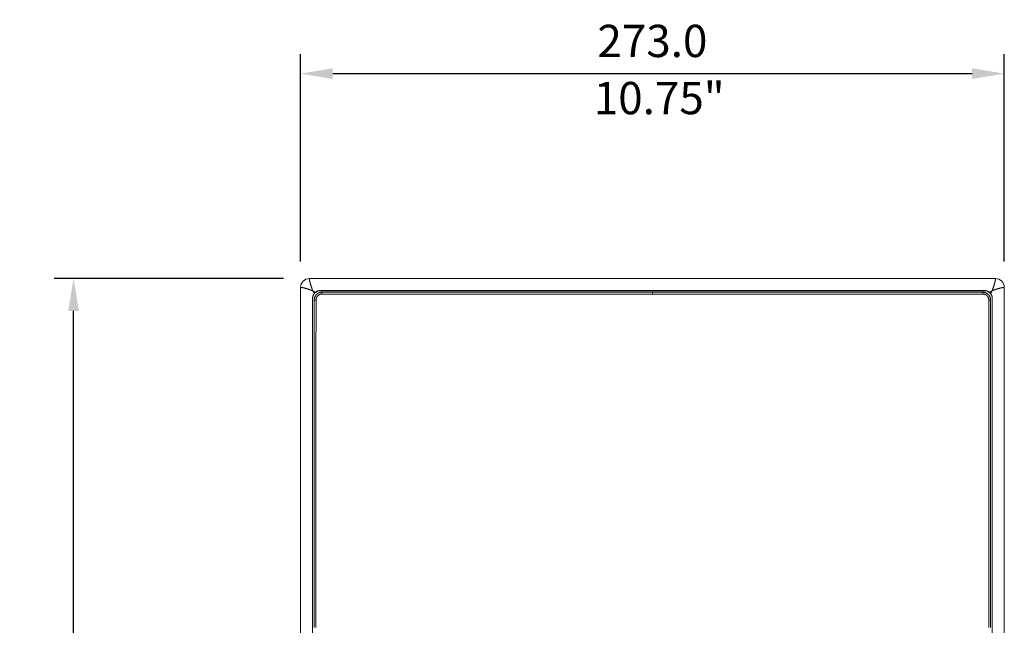
# Model space of a CAD drawing. Units: millimetres. Extents: x 100 to 973, y 75 to 1400.
# Drawn here: x 100 to 481, y 770 to 1004 of the extents above; entities that cross this region are included whole.
import ezdxf

# ---------------------------------------------------------------- set-up
doc = ezdxf.new("R2010")
doc.units = ezdxf.units.MM
doc.header["$LTSCALE"] = 12
doc.layers.add('1', color=7, linetype='Continuous')
doc.styles.add('dims', font='swiss.ttf')
doc.dimstyles.get("Standard").update_dxf_attribs({"dimtxt": 12.5, "dimasz": 12.5, "dimexe": 7.5, "dimexo": 10, "dimgap": 6.25, "dimtad": 1, "dimdec": 4, "dimzin": 0, "dimdsep": 46, "dimtxsty": 'dims', "dimcen": 0.09, "dimadec": 0, "dimazin": 0, "dimtfac": 1, "dimtdec": 4, "dimtofl": 0, "dimtmove": 0, "dimatfit": 3, "dimfxl": 0, "dimtolj": 1, "dimtzin": 0, "dimarcsym": 0})

# ---------------------------------------------------------------- blocks, each defined once
blk = doc.blocks.new('*D2')
at = {"color": 0, "lineweight": -2}
for p, q in [((202.03, 903.95), (113.24, 903.95)), ((120.74, 547.85), (120.74, 891.45)), ((202.03, 535.35), (113.24, 535.35))]:
    blk.add_line(p, q, dxfattribs=at)
at = {"color": 0}
for points in [[(118.65, 891.45), (122.82, 891.45), (120.74, 903.95)], [(118.65, 547.85), (122.82, 547.85), (120.74, 535.35)]]:
    blk.add_solid(points, dxfattribs=at)
at = {"layer": 'Defpoints', "color": 0}
for p in [(120.74, 903.95), (212.03, 903.95), (212.03, 535.35)]:
    blk.add_point(p, dxfattribs=at)
at = {"color": 0, "lineweight": 18, "insert": (108.06, 719.65), "char_height": 12.5, "attachment_point": 5, "rotation": 90, "style": 'dims'}
blk.add_mtext('\\A1;369.0', dxfattribs=at)
blk = doc.blocks.new('*D3')
at = {"color": 0, "lineweight": -2}
for p, q in [((208.63, 910.55), (208.63, 990.77)), ((481.23, 910.55), (481.23, 990.77)), ((221.13, 983.27), (468.73, 983.27))]:
    blk.add_line(p, q, dxfattribs=at)
at = {"color": 0}
for points in [[(221.13, 985.35), (221.13, 981.19), (208.63, 983.27)], [(468.73, 985.35), (468.73, 981.19), (481.23, 983.27)]]:
    blk.add_solid(points, dxfattribs=at)
at = {"layer": 'Defpoints', "color": 0}
for p in [(481.23, 983.27), (208.63, 900.55), (481.23, 900.55)]:
    blk.add_point(p, dxfattribs=at)
at = {"color": 0, "lineweight": 18, "insert": (344.93, 995.94), "char_height": 12.5, "attachment_point": 5, "style": 'dims'}
blk.add_mtext('\\A1;273.0', dxfattribs=at)

msp = doc.modelspace()

# ---------------------------------------------------------------- linework, layer by layer
at = {"layer": '1', "color": 7, "linetype": 'Continuous', "lineweight": 18}
for p, q in [((477.83255, 903.95462), (212.03255, 903.95462)), ((208.63255, 538.75462), (208.63255, 900.55462)), ((481.23255, 538.75462), (481.23255, 900.55462)), ((213.2767, 542.99831), (213.2767, 896.31093)), ((213.33255, 543.05417), (213.33255, 896.25508)), ((473.58886, 899.31047), (216.27624, 899.31047)), ((473.53301, 899.25462), (216.33209, 899.25462)), ((476.53255, 543.05417), (476.53255, 896.25508)), ((476.5884, 542.99831), (476.5884, 896.31093))]:
    msp.add_line(p, q, dxfattribs=at)
at = {"layer": '1', "color": 7, "linetype": 'Continuous', "lineweight": 13}
for p, q in [((213.2767, 896.31093), (213.33255, 896.25508)), ((216.33209, 899.25462), (216.27624, 899.31047)), ((473.53301, 899.25462), (473.58886, 899.31047)), ((476.5884, 896.31093), (476.53255, 896.25508))]:
    msp.add_line(p, q, dxfattribs=at)
for points in [[(213.33255, 899.25462), (213.28461, 899.39024), (213.23679, 899.52564), (213.18914, 899.6608), (213.1417, 899.79574), (213.09452, 899.93045), (213.04762, 900.06497), (213.00108, 900.19923), (212.95511, 900.33271), (212.9098, 900.46528), (212.86518, 900.59696), (212.82128, 900.72775), (212.77815, 900.85766), (212.73581, 900.98668), (212.69431, 901.11481), (212.65367, 901.24204), (212.61395, 901.36837), (212.57516, 901.49377), (212.53744, 901.61796), (212.50099, 901.74034), (212.46585, 901.86084), (212.43202, 901.97944), (212.39954, 902.09611), (212.3684, 902.21081), (212.33864, 902.32351), (212.31029, 902.43404), (212.28353, 902.54162), (212.25839, 902.64606), (212.23483, 902.74734), (212.21283, 902.84543), (212.19234, 902.9403), (212.17334, 903.03188), (212.15578, 903.12012), (212.13963, 903.20495), (212.12483, 903.28626), (212.11135, 903.36397), (212.0992, 903.43755), (212.08838, 903.5065), (212.07879, 903.5708), (212.07034, 903.63043), (212.06296, 903.68535), (212.05655, 903.73551), (212.05105, 903.78084), (212.04637, 903.82125), (212.04247, 903.85651), (212.03931, 903.88637), (212.03681, 903.91083), (212.03492, 903.92992), (212.03359, 903.94361), (212.03281, 903.95186), (212.03255, 903.95462)], [(476.53255, 899.25462), (476.58049, 899.39024), (476.62831, 899.52564), (476.67596, 899.6608), (476.72339, 899.79574), (476.77058, 899.93045), (476.81747, 900.06497), (476.86402, 900.19923), (476.90999, 900.33271), (476.9553, 900.46528), (476.99992, 900.59696), (477.04381, 900.72775), (477.08695, 900.85766), (477.12929, 900.98668), (477.17079, 901.11481), (477.21143, 901.24204), (477.25115, 901.36837), (477.28994, 901.49377), (477.32766, 901.61796), (477.36411, 901.74034), (477.39925, 901.86084), (477.43307, 901.97944), (477.46556, 902.09611), (477.49669, 902.21081), (477.52646, 902.32351), (477.55481, 902.43404), (477.58157, 902.54162), (477.60671, 902.64606), (477.63026, 902.74734), (477.65227, 902.84543), (477.67275, 902.9403), (477.69176, 903.03188), (477.70932, 903.12012), (477.72547, 903.20495), (477.74027, 903.28626), (477.75375, 903.36397), (477.7659, 903.43755), (477.77672, 903.5065), (477.78631, 903.5708), (477.79476, 903.63043), (477.80214, 903.68535), (477.80855, 903.73551), (477.81405, 903.78084), (477.81873, 903.82125), (477.82263, 903.85651), (477.82579, 903.88637), (477.82829, 903.91083), (477.83018, 903.92992), (477.83151, 903.94361), (477.83229, 903.95186), (477.83255, 903.95462)], [(208.63254, 900.55462), (208.63533, 900.55436), (208.64361, 900.55357), (208.65735, 900.55224), (208.67649, 900.55035), (208.70104, 900.54784), (208.73098, 900.54466), (208.76633, 900.54076), (208.80684, 900.53607), (208.85228, 900.53054), (208.90255, 900.52412), (208.95759, 900.51671), (209.01735, 900.50824), (209.08179, 900.49862), (209.15089, 900.48777), (209.22463, 900.47558), (209.30249, 900.46206), (209.38396, 900.44722), (209.46894, 900.43102), (209.55735, 900.41341), (209.6491, 900.39436), (209.74414, 900.37381), (209.84241, 900.35175), (209.94388, 900.32813), (210.0485, 900.30292), (210.15628, 900.27609), (210.267, 900.24766), (210.37987, 900.21783), (210.49475, 900.18662), (210.6116, 900.15406), (210.73038, 900.12015), (210.85106, 900.08493), (210.97364, 900.0484), (211.098, 900.0106), (211.22347, 899.97177), (211.34975, 899.93203), (211.47682, 899.89143), (211.60467, 899.85), (211.7333, 899.80777), (211.8627, 899.76479), (211.99287, 899.7211), (212.12381, 899.67672), (212.25553, 899.63169), (212.38803, 899.58606), (212.52133, 899.53985), (212.65543, 899.4931), (212.79033, 899.44586), (212.92568, 899.39827), (213.06114, 899.35052), (213.19674, 899.30263), (213.33255, 899.25462)], [(481.23255, 900.55462), (481.22977, 900.55436), (481.22149, 900.55357), (481.20775, 900.55224), (481.1886, 900.55035), (481.16406, 900.54784), (481.13412, 900.54466), (481.09877, 900.54076), (481.05826, 900.53607), (481.01282, 900.53054), (480.96255, 900.52412), (480.90751, 900.51671), (480.84774, 900.50824), (480.7833, 900.49862), (480.71421, 900.48777), (480.64047, 900.47558), (480.56261, 900.46206), (480.48114, 900.44722), (480.39616, 900.43102), (480.30775, 900.41341), (480.216, 900.39436), (480.12096, 900.37381), (480.02269, 900.35175), (479.92122, 900.32813), (479.81659, 900.30292), (479.70882, 900.27609), (479.5981, 900.24766), (479.48523, 900.21783), (479.37035, 900.18662), (479.2535, 900.15406), (479.13472, 900.12015), (479.01404, 900.08493), (478.89146, 900.0484), (478.76709, 900.0106), (478.64162, 899.97177), (478.51535, 899.93203), (478.38828, 899.89143), (478.26042, 899.85), (478.1318, 899.80777), (478.0024, 899.76479), (477.87223, 899.7211), (477.74129, 899.67672), (477.60957, 899.63169), (477.47707, 899.58606), (477.34377, 899.53985), (477.20967, 899.4931), (477.07477, 899.44586), (476.93942, 899.39827), (476.80396, 899.35052), (476.66836, 899.30263), (476.53255, 899.25462)], [(213.33255, 899.25462), (213.34515, 899.23388), (213.35775, 899.21313), (213.37035, 899.19238), (213.38295, 899.17164), (213.39555, 899.15089), (213.40815, 899.13014), (213.42075, 899.1094), (213.43335, 899.08865), (213.44595, 899.06791), (213.45855, 899.04716), (213.47115, 899.02641), (213.48375, 899.00567), (213.49635, 898.98492), (213.50894, 898.96418), (213.52154, 898.94344), (213.53414, 898.92269), (213.54673, 898.90195), (213.55933, 898.8812), (213.57193, 898.86046), (213.58452, 898.83972), (213.59711, 898.81898), (213.60971, 898.79824), (213.6223, 898.77749), (213.63489, 898.75675), (213.64748, 898.73601), (213.66007, 898.71527), (213.67266, 898.69453), (213.68525, 898.6738), (213.69783, 898.65306), (213.71042, 898.63232), (213.723, 898.61158), (213.73559, 898.59085), (213.74817, 898.57011), (213.76075, 898.54938), (213.77333, 898.52864), (213.78591, 898.50791), (213.79849, 898.48718), (213.81107, 898.46645), (213.82364, 898.44571), (213.83622, 898.42498), (213.84879, 898.40426), (213.86136, 898.38353), (213.87393, 898.3628), (213.8865, 898.34207), (213.89907, 898.32135), (213.91163, 898.30062), (213.92419, 898.2799), (213.93676, 898.25918), (213.94932, 898.23845), (213.96188, 898.21773)], [(214.36944, 898.6253), (214.34872, 898.63785), (214.328, 898.65041), (214.30727, 898.66298), (214.28655, 898.67554), (214.26582, 898.68811), (214.2451, 898.70067), (214.22437, 898.71324), (214.20364, 898.72581), (214.18292, 898.73838), (214.16219, 898.75096), (214.14146, 898.76353), (214.12072, 898.77611), (214.09999, 898.78868), (214.07926, 898.80126), (214.05853, 898.81384), (214.03779, 898.82642), (214.01706, 898.839), (213.99632, 898.85158), (213.97559, 898.86417), (213.95485, 898.87675), (213.93411, 898.88934), (213.91337, 898.90193), (213.89264, 898.91451), (213.8719, 898.9271), (213.85116, 898.93969), (213.83042, 898.95228), (213.80968, 898.96487), (213.78893, 898.97747), (213.76819, 898.99006), (213.74745, 899.00265), (213.72671, 899.01525), (213.70597, 899.02784), (213.68522, 899.04044), (213.66448, 899.05303), (213.64373, 899.06563), (213.62299, 899.07823), (213.60225, 899.09082), (213.5815, 899.10342), (213.56076, 899.11602), (213.54001, 899.12862), (213.51926, 899.14122), (213.49852, 899.15382), (213.47777, 899.16642), (213.45703, 899.17902), (213.43628, 899.19162), (213.41553, 899.20422), (213.39479, 899.21682), (213.37404, 899.22942), (213.3533, 899.24202), (213.33255, 899.25462)], [(214.63195, 895.65476), (214.63311, 895.72747), (214.63655, 895.79979), (214.64225, 895.87172), (214.65017, 895.94327), (214.66032, 896.01445), (214.67268, 896.08525), (214.68725, 896.15567), (214.70405, 896.22571), (214.72309, 896.29537), (214.74438, 896.36466), (214.76794, 896.43351), (214.79362, 896.50145), (214.82131, 896.56827), (214.85099, 896.63399), (214.88265, 896.69861), (214.91628, 896.76215), (214.95187, 896.82459), (214.98942, 896.88594), (215.02895, 896.9462), (215.07047, 897.00536), (215.11399, 897.06341), (215.15949, 897.12025), (215.20659, 897.17543), (215.25521, 897.22889), (215.30535, 897.28066), (215.35698, 897.33074), (215.41011, 897.37915), (215.46474, 897.42587), (215.52086, 897.47092), (215.57848, 897.51428), (215.63761, 897.55594), (215.6983, 897.59589), (215.76031, 897.63396), (215.82323, 897.66991), (215.88703, 897.70374), (215.95168, 897.73547), (216.0172, 897.76512), (216.08357, 897.7927), (216.15079, 897.81819), (216.21887, 897.8416), (216.28781, 897.86292), (216.35762, 897.88213), (216.42831, 897.8992), (216.49957, 897.91404), (216.57107, 897.92659), (216.64284, 897.93686), (216.71485, 897.94486), (216.78712, 897.9506), (216.85964, 897.95405), (216.93241, 897.95522)], [(216.93241, 897.95522), (219.49241, 897.95572), (222.05242, 897.95621), (224.61242, 897.95669), (227.17242, 897.95716), (229.73242, 897.95762), (232.29243, 897.95807), (234.85243, 897.95851), (237.41243, 897.95894), (239.97244, 897.95936), (242.53244, 897.95977), (245.09244, 897.96017), (247.65244, 897.96056), (250.21245, 897.96094), (252.77245, 897.96131), (255.33245, 897.96167), (257.89245, 897.96202), (260.45246, 897.96236), (263.01246, 897.96268), (265.57246, 897.963), (268.13247, 897.96331), (270.69247, 897.96361), (273.25247, 897.9639), (275.81247, 897.96418), (278.37248, 897.96444), (280.93248, 897.9647), (283.49248, 897.96495), (286.05248, 897.96519), (288.61249, 897.96542), (291.17249, 897.96563), (293.73249, 897.96584), (296.2925, 897.96604), (298.8525, 897.96622), (301.4125, 897.9664), (303.9725, 897.96657), (306.53251, 897.96673), (309.09251, 897.96687), (311.65251, 897.96701), (314.21252, 897.96714), (316.77252, 897.96725), (319.33252, 897.96736), (321.89252, 897.96745), (324.45253, 897.96754), (327.01253, 897.96762), (329.57253, 897.96768), (332.13254, 897.96774), (334.69254, 897.96778), (337.25254, 897.96782), (339.81254, 897.96784), (342.37255, 897.96786), (344.93255, 897.96786)], [(344.93255, 897.96786), (344.93255, 897.98953), (344.93255, 898.01109), (344.93255, 898.03254), (344.93255, 898.05386), (344.93255, 898.07503), (344.93255, 898.09604), (344.93255, 898.11688), (344.93255, 898.13753), (344.93255, 898.15799), (344.93255, 898.17823), (344.93255, 898.19824), (344.93255, 898.21802), (344.93255, 898.23754), (344.93255, 898.25678), (344.93255, 898.27575), (344.93255, 898.29442), (344.93255, 898.31278), (344.93255, 898.33082), (344.93255, 898.34852), (344.93255, 898.36587), (344.93255, 898.38285), (344.93255, 898.39946), (344.93255, 898.41567), (344.93255, 898.43147), (344.93255, 898.44686), (344.93255, 898.46181), (344.93255, 898.47631), (344.93255, 898.49035), (344.93255, 898.50392), (344.93255, 898.517), (344.93255, 898.52957), (344.93255, 898.54163), (344.93255, 898.55316), (344.93255, 898.56414), (344.93255, 898.57457), (344.93255, 898.58442), (344.93255, 898.59369), (344.93255, 898.60236), (344.93255, 898.61041), (344.93255, 898.61784), (344.93255, 898.62463), (344.93255, 898.63076), (344.93255, 898.63623), (344.93255, 898.64101), (344.93255, 898.6451), (344.93255, 898.64848), (344.93255, 898.65113), (344.93255, 898.65305), (344.93255, 898.65422), (344.93255, 898.65462)], [(344.93255, 897.96786), (347.49255, 897.96786), (350.05255, 897.96784), (352.61256, 897.96782), (355.17256, 897.96778), (357.73256, 897.96774), (360.29257, 897.96768), (362.85257, 897.96762), (365.41257, 897.96754), (367.97257, 897.96745), (370.53258, 897.96736), (373.09258, 897.96725), (375.65258, 897.96714), (378.21259, 897.96701), (380.77259, 897.96687), (383.33259, 897.96673), (385.89259, 897.96657), (388.4526, 897.9664), (391.0126, 897.96622), (393.5726, 897.96604), (396.13261, 897.96584), (398.69261, 897.96563), (401.25261, 897.96542), (403.81261, 897.96519), (406.37262, 897.96495), (408.93262, 897.9647), (411.49262, 897.96444), (414.05262, 897.96418), (416.61263, 897.9639), (419.17263, 897.96361), (421.73263, 897.96331), (424.29264, 897.963), (426.85264, 897.96268), (429.41264, 897.96236), (431.97264, 897.96202), (434.53265, 897.96167), (437.09265, 897.96131), (439.65265, 897.96094), (442.21265, 897.96056), (444.77266, 897.96017), (447.33266, 897.95977), (449.89266, 897.95936), (452.45267, 897.95894), (455.01267, 897.95851), (457.57267, 897.95807), (460.13267, 897.95762), (462.69268, 897.95716), (465.25268, 897.95669), (467.81268, 897.95621), (470.37268, 897.95572), (472.93269, 897.95522)], [(472.93269, 897.95522), (473.0054, 897.95406), (473.07771, 897.95062), (473.14965, 897.94492), (473.2212, 897.937), (473.29238, 897.92685), (473.36318, 897.91449), (473.4336, 897.89992), (473.50364, 897.88312), (473.5733, 897.86408), (473.64259, 897.84279), (473.71144, 897.81923), (473.77938, 897.79355), (473.8462, 897.76586), (473.91192, 897.73618), (473.97654, 897.70452), (474.04007, 897.67089), (474.10252, 897.6353), (474.16387, 897.59775), (474.22413, 897.55822), (474.28329, 897.5167), (474.34134, 897.47318), (474.39818, 897.42768), (474.45336, 897.38058), (474.50682, 897.33196), (474.55859, 897.28182), (474.60867, 897.23019), (474.65708, 897.17706), (474.7038, 897.12243), (474.74885, 897.06631), (474.79221, 897.00869), (474.83387, 896.94956), (474.87382, 896.88887), (474.91189, 896.82686), (474.94783, 896.76394), (474.98167, 896.70014), (475.0134, 896.63549), (475.04305, 896.56997), (475.07063, 896.5036), (475.09612, 896.43638), (475.11953, 896.3683), (475.14085, 896.29936), (475.16006, 896.22955), (475.17713, 896.15886), (475.19197, 896.0876), (475.20452, 896.0161), (475.21479, 895.94433), (475.22279, 895.87232), (475.22853, 895.80005), (475.23198, 895.72753), (475.23315, 895.65476)], [(475.49566, 898.6253), (475.51638, 898.63785), (475.5371, 898.65041), (475.55783, 898.66298), (475.57855, 898.67554), (475.59927, 898.68811), (475.62, 898.70067), (475.64073, 898.71324), (475.66145, 898.72581), (475.68218, 898.73838), (475.70291, 898.75096), (475.72364, 898.76353), (475.74437, 898.77611), (475.76511, 898.78868), (475.78584, 898.80126), (475.80657, 898.81384), (475.82731, 898.82642), (475.84804, 898.839), (475.86878, 898.85158), (475.88951, 898.86417), (475.91025, 898.87675), (475.93099, 898.88934), (475.95172, 898.90193), (475.97246, 898.91451), (475.9932, 898.9271), (476.01394, 898.93969), (476.03468, 898.95228), (476.05542, 898.96487), (476.07616, 898.97747), (476.09691, 898.99006), (476.11765, 899.00265), (476.13839, 899.01525), (476.15913, 899.02784), (476.17988, 899.04044), (476.20062, 899.05303), (476.22136, 899.06563), (476.24211, 899.07823), (476.26285, 899.09082), (476.2836, 899.10342), (476.30434, 899.11602), (476.32509, 899.12862), (476.34583, 899.14122), (476.36658, 899.15382), (476.38733, 899.16642), (476.40807, 899.17902), (476.42882, 899.19162), (476.44956, 899.20422), (476.47031, 899.21682), (476.49106, 899.22942), (476.5118, 899.24202), (476.53255, 899.25462)], [(476.53255, 899.25462), (476.51995, 899.23388), (476.50735, 899.21313), (476.49475, 899.19238), (476.48215, 899.17164), (476.46955, 899.15089), (476.45695, 899.13014), (476.44435, 899.1094), (476.43175, 899.08865), (476.41915, 899.06791), (476.40655, 899.04716), (476.39395, 899.02641), (476.38135, 899.00567), (476.36875, 898.98492), (476.35615, 898.96418), (476.34356, 898.94344), (476.33096, 898.92269), (476.31836, 898.90195), (476.30577, 898.8812), (476.29317, 898.86046), (476.28058, 898.83972), (476.26799, 898.81898), (476.25539, 898.79824), (476.2428, 898.77749), (476.23021, 898.75675), (476.21762, 898.73601), (476.20503, 898.71527), (476.19244, 898.69453), (476.17985, 898.6738), (476.16727, 898.65306), (476.15468, 898.63232), (476.14209, 898.61158), (476.12951, 898.59085), (476.11693, 898.57011), (476.10435, 898.54938), (476.09177, 898.52864), (476.07919, 898.50791), (476.06661, 898.48718), (476.05403, 898.46645), (476.04146, 898.44571), (476.02888, 898.42498), (476.01631, 898.40426), (476.00374, 898.38353), (475.99117, 898.3628), (475.9786, 898.34207), (475.96603, 898.32135), (475.95347, 898.30062), (475.9409, 898.2799), (475.92834, 898.25918), (475.91578, 898.23845), (475.90322, 898.21773)], [(214.61585, 768.93466), (214.61605, 772.45466), (214.61627, 775.97467), (214.6165, 779.49467), (214.61674, 783.01467), (214.617, 786.53467), (214.61727, 790.05468), (214.61756, 793.57468), (214.61786, 797.09468), (214.61817, 800.61468), (214.6185, 804.13469), (214.61885, 807.65469), (214.6192, 811.17469), (214.61957, 814.6947), (214.61996, 818.2147), (214.62036, 821.7347), (214.62077, 825.2547), (214.62119, 828.77471), (214.62163, 832.29471), (214.62209, 835.81471), (214.62256, 839.33472), (214.62304, 842.85472), (214.62354, 846.37472), (214.62405, 849.89472), (214.62457, 853.41473), (214.62511, 856.93473), (214.62566, 860.45473), (214.62623, 863.97473), (214.62681, 867.49474), (214.6274, 871.01474), (214.62801, 874.53474), (214.62863, 878.05475), (214.62927, 881.57475), (214.62992, 885.09475), (214.63058, 888.61475), (214.63126, 892.13476), (214.63195, 895.65476)], [(475.23315, 895.65476), (475.23384, 892.13476), (475.23452, 888.61475), (475.23518, 885.09475), (475.23583, 881.57475), (475.23647, 878.05475), (475.23709, 874.53474), (475.2377, 871.01474), (475.23829, 867.49474), (475.23887, 863.97473), (475.23944, 860.45473), (475.23999, 856.93473), (475.24053, 853.41473), (475.24105, 849.89472), (475.24156, 846.37472), (475.24206, 842.85472), (475.24254, 839.33472), (475.24301, 835.81471), (475.24346, 832.29471), (475.2439, 828.77471), (475.24433, 825.2547), (475.24474, 821.7347), (475.24514, 818.2147), (475.24553, 814.6947), (475.2459, 811.17469), (475.24625, 807.65469), (475.24659, 804.13469), (475.24692, 800.61468), (475.24724, 797.09468), (475.24754, 793.57468), (475.24782, 790.05468), (475.2481, 786.53467), (475.24836, 783.01467), (475.2486, 779.49467), (475.24883, 775.97467), (475.24905, 772.45466), (475.24925, 768.93466)]]:
    msp.add_lwpolyline(points, dxfattribs=at)
at = {"layer": '1', "color": 7, "linetype": 'Continuous', "lineweight": 18}
for points in [[(213.96188, 898.21773), (213.93592, 898.1859), (213.91041, 898.15374), (213.88536, 898.12123), (213.86076, 898.08839), (213.83661, 898.05521), (213.81292, 898.02169), (213.78969, 897.98783), (213.76692, 897.95364), (213.7446, 897.9191), (213.72274, 897.88423), (213.70134, 897.84901), (213.68039, 897.81346), (213.65991, 897.77757), (213.6399, 897.74134), (213.62035, 897.70476), (213.60127, 897.66784), (213.58268, 897.63059), (213.5646, 897.59308), (213.54708, 897.55539), (213.53013, 897.51754), (213.51372, 897.47953), (213.49787, 897.44135), (213.48256, 897.403), (213.46781, 897.36449), (213.4536, 897.32582), (213.43992, 897.28698), (213.42679, 897.24797), (213.4142, 897.20881), (213.40215, 897.16948), (213.39064, 897.12999), (213.37968, 897.09033), (213.36926, 897.05051), (213.35938, 897.01052), (213.35005, 896.97037), (213.34126, 896.93006), (213.33302, 896.88958), (213.32532, 896.84893), (213.31818, 896.80812), (213.31158, 896.76715), (213.30554, 896.726), (213.30007, 896.6847), (213.29516, 896.64332), (213.29084, 896.6019), (213.28709, 896.56044), (213.28392, 896.51895), (213.28132, 896.47742), (213.2793, 896.43585), (213.27785, 896.39425), (213.27699, 896.35261), (213.2767, 896.31093)], [(216.93255, 898.65462), (216.83764, 898.65312), (216.74306, 898.64863), (216.64881, 898.64117), (216.55488, 898.63075), (216.46129, 898.61738), (216.36803, 898.60103), (216.2751, 898.58169), (216.1829, 898.55945), (216.09185, 898.53442), (216.00194, 898.50663), (215.91314, 898.47611), (215.82546, 898.44288), (215.7389, 898.40693), (215.65345, 898.36827), (215.56912, 898.3269), (215.48591, 898.28278), (215.40384, 898.23591), (215.32295, 898.18626), (215.24382, 898.13418), (215.16669, 898.07985), (215.09154, 898.02331), (215.01835, 897.96456), (214.94711, 897.90363), (214.87781, 897.8405), (214.81047, 897.77518), (214.74508, 897.70767), (214.68167, 897.63794), (214.62025, 897.56597), (214.56092, 897.49184), (214.50416, 897.41613), (214.45002, 897.33897), (214.39847, 897.26038), (214.3495, 897.18036), (214.3031, 897.09892), (214.25925, 897.01605), (214.21798, 896.93177), (214.17928, 896.84605), (214.14318, 896.7589), (214.10971, 896.67029), (214.07899, 896.58047), (214.05124, 896.49012), (214.02643, 896.39926), (214.00454, 896.30791), (213.98555, 896.21607), (213.96945, 896.12373), (213.95624, 896.0309), (213.94592, 895.93758), (213.93852, 895.84376), (213.93405, 895.74944), (213.93255, 895.65462)], [(213.96188, 898.21773), (213.96927, 898.22664), (213.9767, 898.23552), (213.98416, 898.24436), (213.99164, 898.25317), (213.99916, 898.26196), (214.00671, 898.27071), (214.0143, 898.27943), (214.02191, 898.28812), (214.02955, 898.29678), (214.03723, 898.30541), (214.04493, 898.31401), (214.05267, 898.32257), (214.06043, 898.33111), (214.06823, 898.33961), (214.07606, 898.34809), (214.08392, 898.35653), (214.09181, 898.36494), (214.09973, 898.37332), (214.10768, 898.38167), (214.11566, 898.38999), (214.12368, 898.39828), (214.13172, 898.40654), (214.1398, 898.41477), (214.1479, 898.42297), (214.15604, 898.43113), (214.1642, 898.43927), (214.1724, 898.44737), (214.18063, 898.45545), (214.18889, 898.46349), (214.19718, 898.47151), (214.2055, 898.47949), (214.21385, 898.48744), (214.22223, 898.49536), (214.23064, 898.50325), (214.23909, 898.51111), (214.24756, 898.51894), (214.25606, 898.52674), (214.2646, 898.5345), (214.27317, 898.54224), (214.28176, 898.54995), (214.29039, 898.55762), (214.29905, 898.56526), (214.30774, 898.57288), (214.31646, 898.58046), (214.32521, 898.58801), (214.334, 898.59553), (214.34281, 898.60302), (214.35166, 898.61047), (214.36053, 898.6179), (214.36944, 898.6253)], [(216.27624, 899.31047), (216.23454, 899.31019), (216.19295, 899.30932), (216.15144, 899.30789), (216.11004, 899.30588), (216.06873, 899.30331), (216.02752, 899.30017), (215.9864, 899.29646), (215.94538, 899.2922), (215.90445, 899.28737), (215.86362, 899.28198), (215.82288, 899.27603), (215.78224, 899.26953), (215.74169, 899.26248), (215.70124, 899.25487), (215.66088, 899.2467), (215.62061, 899.23797), (215.58045, 899.22868), (215.54037, 899.21883), (215.50039, 899.20842), (215.46051, 899.19745), (215.42072, 899.18591), (215.38103, 899.17379), (215.34144, 899.16111), (215.30194, 899.14784), (215.26258, 899.13402), (215.22349, 899.11967), (215.18469, 899.10481), (215.14616, 899.08945), (215.10792, 899.07358), (215.06996, 899.05721), (215.03228, 899.04034), (214.99488, 899.02296), (214.95776, 899.00509), (214.92091, 898.98672), (214.88435, 898.96785), (214.84806, 898.94848), (214.81204, 898.92863), (214.77631, 898.90828), (214.74085, 898.88744), (214.70567, 898.8661), (214.67076, 898.84427), (214.63614, 898.82194), (214.6018, 898.79912), (214.56773, 898.77579), (214.53395, 898.75196), (214.50046, 898.72763), (214.46725, 898.7028), (214.43432, 898.67744), (214.4017, 898.6516), (214.36944, 898.6253)], [(344.93255, 898.65462), (342.37255, 898.65462), (339.81255, 898.65462), (337.25255, 898.65462), (334.69255, 898.65462), (332.13255, 898.65462), (329.57255, 898.65462), (327.01255, 898.65462), (324.45255, 898.65462), (321.89255, 898.65462), (319.33255, 898.65462), (316.77255, 898.65462), (314.21255, 898.65462), (311.65255, 898.65462), (309.09255, 898.65462), (306.53255, 898.65462), (303.97255, 898.65462), (301.41255, 898.65462), (298.85255, 898.65462), (296.29255, 898.65462), (293.73255, 898.65462), (291.17255, 898.65462), (288.61255, 898.65462), (286.05255, 898.65462), (283.49255, 898.65462), (280.93255, 898.65462), (278.37255, 898.65462), (275.81255, 898.65462), (273.25255, 898.65462), (270.69255, 898.65462), (268.13255, 898.65462), (265.57255, 898.65462), (263.01255, 898.65462), (260.45255, 898.65462), (257.89255, 898.65462), (255.33255, 898.65462), (252.77255, 898.65462), (250.21255, 898.65462), (247.65255, 898.65462), (245.09255, 898.65462), (242.53255, 898.65462), (239.97255, 898.65462), (237.41255, 898.65462), (234.85255, 898.65462), (232.29255, 898.65462), (229.73255, 898.65462), (227.17255, 898.65462), (224.61255, 898.65462), (222.05255, 898.65462), (219.49255, 898.65462), (216.93255, 898.65462)], [(472.93255, 898.65462), (470.37255, 898.65462), (467.81255, 898.65462), (465.25255, 898.65462), (462.69255, 898.65462), (460.13255, 898.65462), (457.57255, 898.65462), (455.01255, 898.65462), (452.45255, 898.65462), (449.89255, 898.65462), (447.33255, 898.65462), (444.77255, 898.65462), (442.21255, 898.65462), (439.65255, 898.65462), (437.09255, 898.65462), (434.53255, 898.65462), (431.97255, 898.65462), (429.41255, 898.65462), (426.85255, 898.65462), (424.29255, 898.65462), (421.73255, 898.65462), (419.17255, 898.65462), (416.61255, 898.65462), (414.05255, 898.65462), (411.49255, 898.65462), (408.93255, 898.65462), (406.37255, 898.65462), (403.81255, 898.65462), (401.25255, 898.65462), (398.69255, 898.65462), (396.13255, 898.65462), (393.57255, 898.65462), (391.01255, 898.65462), (388.45255, 898.65462), (385.89255, 898.65462), (383.33255, 898.65462), (380.77255, 898.65462), (378.21255, 898.65462), (375.65255, 898.65462), (373.09255, 898.65462), (370.53255, 898.65462), (367.97255, 898.65462), (365.41255, 898.65462), (362.85255, 898.65462), (360.29255, 898.65462), (357.73255, 898.65462), (355.17255, 898.65462), (352.61255, 898.65462), (350.05255, 898.65462), (347.49255, 898.65462), (344.93255, 898.65462)], [(475.93255, 895.65462), (475.93105, 895.74953), (475.92656, 895.84411), (475.9191, 895.93836), (475.90868, 896.03228), (475.89531, 896.12588), (475.87896, 896.21914), (475.85962, 896.31207), (475.83738, 896.40427), (475.81235, 896.49532), (475.78456, 896.58523), (475.75404, 896.67403), (475.7208, 896.7617), (475.68486, 896.84827), (475.6462, 896.93372), (475.60483, 897.01805), (475.56071, 897.10126), (475.51384, 897.18333), (475.46418, 897.26422), (475.4121, 897.34335), (475.35778, 897.42048), (475.30124, 897.49563), (475.24249, 897.56882), (475.18155, 897.64006), (475.11843, 897.70936), (475.05311, 897.7767), (474.9856, 897.84209), (474.91587, 897.9055), (474.8439, 897.96692), (474.76977, 898.02625), (474.69406, 898.08301), (474.6169, 898.13715), (474.53831, 898.1887), (474.45829, 898.23767), (474.37684, 898.28407), (474.29398, 898.32792), (474.2097, 898.36919), (474.12398, 898.40789), (474.03683, 898.44399), (473.94822, 898.47746), (473.8584, 898.50818), (473.76805, 898.53593), (473.67719, 898.56074), (473.58584, 898.58263), (473.494, 898.60161), (473.40166, 898.61772), (473.30883, 898.63093), (473.21551, 898.64125), (473.12169, 898.64865), (473.02737, 898.65312), (472.93255, 898.65462)], [(473.58886, 899.31047), (473.63055, 899.31019), (473.67215, 899.30932), (473.71365, 899.30789), (473.75506, 899.30588), (473.79637, 899.30331), (473.83758, 899.30017), (473.8787, 899.29646), (473.91972, 899.2922), (473.96065, 899.28737), (474.00148, 899.28198), (474.04221, 899.27603), (474.08286, 899.26953), (474.1234, 899.26248), (474.16386, 899.25487), (474.20422, 899.2467), (474.24448, 899.23797), (474.28465, 899.22868), (474.32473, 899.21883), (474.36471, 899.20842), (474.40459, 899.19745), (474.44438, 899.18591), (474.48407, 899.17379), (474.52366, 899.16111), (474.56316, 899.14784), (474.60252, 899.13402), (474.64161, 899.11967), (474.68041, 899.10481), (474.71894, 899.08945), (474.75718, 899.07358), (474.79514, 899.05721), (474.83282, 899.04034), (474.87022, 899.02296), (474.90734, 899.00509), (474.94419, 898.98672), (474.98075, 898.96785), (475.01704, 898.94848), (475.05305, 898.92863), (475.08879, 898.90828), (475.12425, 898.88744), (475.15943, 898.8661), (475.19434, 898.84427), (475.22896, 898.82194), (475.2633, 898.79912), (475.29736, 898.77579), (475.33114, 898.75196), (475.36464, 898.72763), (475.39785, 898.7028), (475.43078, 898.67744), (475.4634, 898.6516), (475.49566, 898.6253)], [(475.90322, 898.21773), (475.89583, 898.22664), (475.8884, 898.23552), (475.88094, 898.24436), (475.87345, 898.25317), (475.86594, 898.26196), (475.85838, 898.27071), (475.8508, 898.27943), (475.84319, 898.28812), (475.83555, 898.29678), (475.82787, 898.30541), (475.82017, 898.31401), (475.81243, 898.32257), (475.80466, 898.33111), (475.79687, 898.33961), (475.78904, 898.34809), (475.78118, 898.35653), (475.77329, 898.36494), (475.76537, 898.37332), (475.75742, 898.38167), (475.74943, 898.38999), (475.74142, 898.39828), (475.73338, 898.40654), (475.7253, 898.41477), (475.7172, 898.42297), (475.70906, 898.43113), (475.70089, 898.43927), (475.6927, 898.44737), (475.68447, 898.45545), (475.67621, 898.46349), (475.66792, 898.47151), (475.6596, 898.47949), (475.65125, 898.48744), (475.64287, 898.49536), (475.63446, 898.50325), (475.62601, 898.51111), (475.61754, 898.51894), (475.60903, 898.52674), (475.6005, 898.5345), (475.59193, 898.54224), (475.58334, 898.54995), (475.57471, 898.55762), (475.56605, 898.56526), (475.55736, 898.57288), (475.54864, 898.58046), (475.53988, 898.58801), (475.5311, 898.59553), (475.52229, 898.60302), (475.51344, 898.61047), (475.50457, 898.6179), (475.49566, 898.6253)], [(475.90322, 898.21773), (475.92918, 898.1859), (475.95469, 898.15374), (475.97974, 898.12123), (476.00434, 898.08839), (476.02848, 898.05521), (476.05217, 898.02169), (476.07541, 897.98783), (476.09818, 897.95364), (476.1205, 897.9191), (476.14236, 897.88423), (476.16376, 897.84901), (476.1847, 897.81346), (476.20518, 897.77757), (476.2252, 897.74134), (476.24475, 897.70476), (476.26382, 897.66784), (476.28242, 897.63059), (476.3005, 897.59308), (476.31802, 897.55539), (476.33497, 897.51754), (476.35138, 897.47953), (476.36723, 897.44135), (476.38253, 897.403), (476.39729, 897.36449), (476.4115, 897.32582), (476.42517, 897.28698), (476.43831, 897.24797), (476.4509, 897.20881), (476.46295, 897.16948), (476.47445, 897.12999), (476.48542, 897.09033), (476.49584, 897.05051), (476.50572, 897.01052), (476.51505, 896.97037), (476.52384, 896.93006), (476.53208, 896.88958), (476.53978, 896.84893), (476.54692, 896.80812), (476.55352, 896.76715), (476.55956, 896.726), (476.56503, 896.6847), (476.56994, 896.64332), (476.57426, 896.6019), (476.57801, 896.56044), (476.58118, 896.51895), (476.58378, 896.47742), (476.5858, 896.43585), (476.58724, 896.39425), (476.58811, 896.35261), (476.5884, 896.31093)], [(213.93255, 895.65462), (213.93255, 892.13462), (213.93255, 888.61462), (213.93255, 885.09462), (213.93255, 881.57462), (213.93255, 878.05462), (213.93255, 874.53462), (213.93255, 871.01462), (213.93255, 867.49462), (213.93255, 863.97462), (213.93255, 860.45462), (213.93255, 856.93462), (213.93255, 853.41462), (213.93255, 849.89462), (213.93255, 846.37462), (213.93255, 842.85462), (213.93255, 839.33462), (213.93255, 835.81462), (213.93255, 832.29462), (213.93255, 828.77462), (213.93255, 825.25462), (213.93255, 821.73462), (213.93255, 818.21462), (213.93255, 814.69462), (213.93255, 811.17462), (213.93255, 807.65462), (213.93255, 804.13462), (213.93255, 800.61462), (213.93255, 797.09462), (213.93255, 793.57462), (213.93255, 790.05462), (213.93255, 786.53462), (213.93255, 783.01462), (213.93255, 779.49462), (213.93255, 775.97462), (213.93255, 772.45462), (213.93255, 768.93462)], [(475.93255, 768.93462), (475.93255, 772.45462), (475.93255, 775.97462), (475.93255, 779.49462), (475.93255, 783.01462), (475.93255, 786.53462), (475.93255, 790.05462), (475.93255, 793.57462), (475.93255, 797.09462), (475.93255, 800.61462), (475.93255, 804.13462), (475.93255, 807.65462), (475.93255, 811.17462), (475.93255, 814.69462), (475.93255, 818.21462), (475.93255, 821.73462), (475.93255, 825.25462), (475.93255, 828.77462), (475.93255, 832.29462), (475.93255, 835.81462), (475.93255, 839.33462), (475.93255, 842.85462), (475.93255, 846.37462), (475.93255, 849.89462), (475.93255, 853.41462), (475.93255, 856.93462), (475.93255, 860.45462), (475.93255, 863.97462), (475.93255, 867.49462), (475.93255, 871.01462), (475.93255, 874.53462), (475.93255, 878.05462), (475.93255, 881.57462), (475.93255, 885.09462), (475.93255, 888.61462), (475.93255, 892.13462), (475.93255, 895.65462)]]:
    msp.add_lwpolyline(points, dxfattribs=at)
for centre, start, end in [((212.03255, 900.55462), 90, 180), ((477.83255, 900.55462), 0, 90)]:
    msp.add_arc(centre, 3.4, start, end, dxfattribs=at)
for centre, major_axis in [((216.33301, 896.25417), (-2.12197, 2.12197)), ((473.53209, 896.25417), (2.12197, 2.12197))]:
    msp.add_ellipse(centre, major_axis=major_axis, ratio=0.999695, start_param=5.497939437, end_param=7.068431177, dxfattribs=at)
at = {"layer": '1', "color": 7, "linetype": 'Continuous', "lineweight": 13}
for centre, major_axis, ratio, start_param, end_param in [((216.93255, 897.95462), (0, -0.7), 0.000198, 3.141592654, 4.711532495), ((472.93255, 897.95462), (0, -0.7), 0.000198, 1.571652812, 3.141592654), ((214.63255, 895.65462), (0.7, 0), 0.000199, 1.571654237, 3.141592654), ((475.23255, 895.65462), (0.7, 0), 0.000199, 0, 1.569938417)]:
    msp.add_ellipse(centre, major_axis=major_axis, ratio=ratio, start_param=start_param, end_param=end_param, dxfattribs=at)

# ---------------------------------------------------------------- texts
at = {"color": 7, "lineweight": 18, "style": 'dims'}
msp.add_text('10.75"', height=12.5, dxfattribs=at).set_placement((322.22876, 967.56083))

# ---------------------------------------------------------------- dimensions: what is measured, and where the dimension line sits
at = {"color": 7, "lineweight": 18}
dim = msp.add_linear_dim(base=(481.23255, 983.27086), p1=(208.63255, 900.55462), p2=(481.23255, 900.55462), text='273.0', dimstyle='Standard', dxfattribs=at)
dim.commit()
dim.dimension.update_dxf_attribs({"geometry": '*D3', "text_midpoint": (344.93255, 995.94482)})
dim = msp.add_linear_dim(base=(120.73731, 903.95462), p1=(212.03255, 535.35462), p2=(212.03255, 903.95462), angle=90, text='369.0', dimstyle='Standard', dxfattribs=at)
dim.commit()
dim.dimension.update_dxf_attribs({"geometry": '*D2', "text_midpoint": (108.06335, 719.65462)})

doc.saveas('drawing.dxf')
